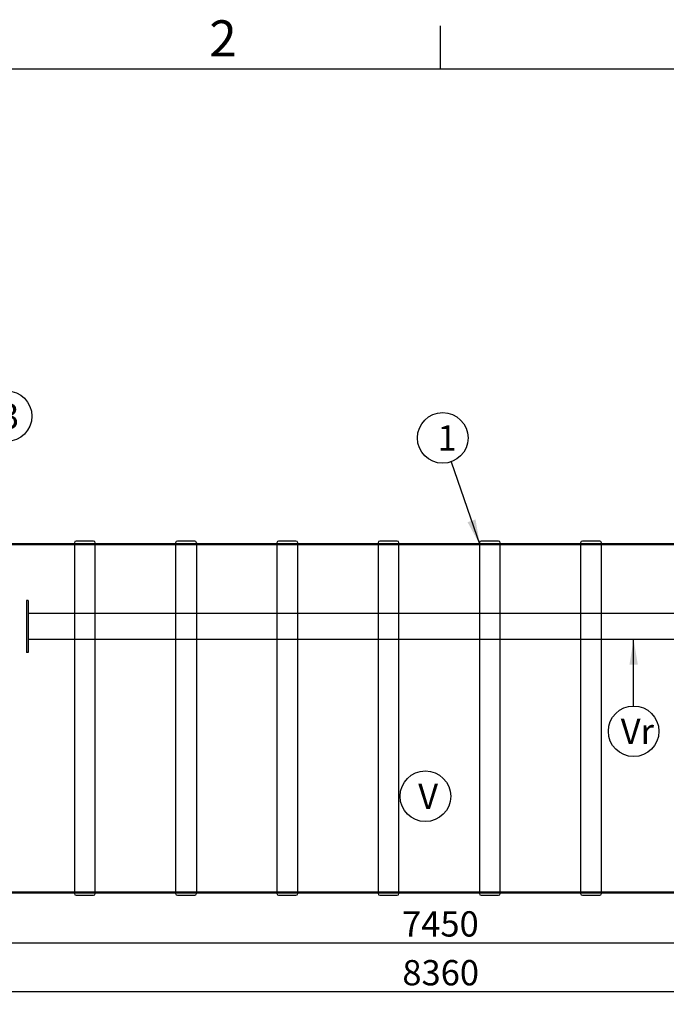
# Model space of a CAD drawing. Units: millimetres. Extents: x 0 to 420, y -1 to 296.
# Drawn here: x 95 to 184, y 157 to 293 of the extents above; entities that cross this region are included whole.
import ezdxf
from ezdxf.enums import TextEntityAlignment as Align
from ezdxf.lldxf.tags import DXFTag

# ---------------------------------------------------------------- set-up
doc = ezdxf.new("R2010")
doc.units = ezdxf.units.MM
for name, color, linetype in [('2000_RIBI', 7, 'Continuous'), ('2494.011_VÄIKE_V', 7, 'Continuous'), ('ByBlock', 7, 'Continuous'), ('Default', 7, 'Continuous'), ('L1', 7, 'Continuous'), ('RASVAERALDAJA_NS', 7, 'Continuous')]:
    doc.layers.add(name, color=color, linetype=linetype)
doc.styles.add('SEACAD_Solid_Edge_ISO', font='seiso.ttf')
tags = doc.linetypes.add('HIDDEN2', pattern=[4.7625, 3.175, -1.5875]).pattern_tags.tags
tags[6:7] = [DXFTag(74, 4), DXFTag(75, 0), DXFTag(340, '0'), DXFTag(46, 0.0), DXFTag(50, 0.0), DXFTag(44, 0.0), DXFTag(45, 0.0)]
tags[4:5] = [DXFTag(74, 4), DXFTag(75, 0), DXFTag(340, '0'), DXFTag(46, 0.0), DXFTag(50, 0.0), DXFTag(44, 0.0), DXFTag(45, 0.0)]
doc.dimstyles.new('ISO', dxfattribs={"dimtxt": 3.5, "dimasz": 3.5, "dimexe": 1.75, "dimexo": 0, "dimgap": 0.875, "dimtad": 1, "dimdec": 1, "dimlfac": 41.666667, "dimtxsty": 'SEACAD_Solid_Edge_ISO', "dimblk1": '_SE_FILLED', "dimblk2": '_SE_FILLED', "dimsah": 1, "dimcen": 1.75, "dimadec": 0, "dimazin": 0, "dimtfac": 0.5, "dimtdec": 1, "dimtmove": 0, "dimatfit": 3, "dimfxl": 1, "dimarcsym": 0})

# ---------------------------------------------------------------- blocks, each defined once
blk = doc.blocks.new('SEANNOT_GROUP')
at = {"layer": 'Default', "linetype": 'Continuous'}
blk.add_hatch(color=7, dxfattribs=at).paths.add_polyline_path([(156.85, 223.67), (158.55, 220.55), (157.95, 224.05)])
at = {"layer": 'Default', "color": 7, "linetype": 'Continuous'}
blk.add_lwpolyline([(154.56, 232.02), (158.55, 220.55)], dxfattribs=at)
blk.add_circle((153.41, 235.33), 3.5, dxfattribs=at)
at = {"layer": 'Default', "color": 7, "linetype": 'Continuous', "style": 'SEACAD_Solid_Edge_ISO'}
blk.add_text('1', height=3.5, dxfattribs=at).set_placement((152.69, 237.08), align=Align.TOP_LEFT)
blk = doc.blocks.new('SEANNOT_GROUP2')
at = {"layer": 'Default', "linetype": 'Continuous'}
blk.add_hatch(color=7, dxfattribs=at).paths.add_polyline_path([(83.27, 235.28), (80.19, 233.51), (83.68, 234.19)])
at = {"layer": 'Default', "color": 7, "linetype": 'Continuous'}
blk.add_lwpolyline([(89.83, 237.12), (80.19, 233.51)], dxfattribs=at)
blk.add_circle((93.11, 238.34), 3.5, dxfattribs=at)
at = {"layer": 'Default', "color": 7, "linetype": 'Continuous', "style": 'SEACAD_Solid_Edge_ISO'}
blk.add_text('3', height=3.5, dxfattribs=at).set_placement((92.19, 240.09), align=Align.TOP_LEFT)
blk = doc.blocks.new('SEANNOT_GROUP5')
at = {"layer": 'Default', "linetype": 'Continuous'}
blk.add_hatch(color=7, dxfattribs=at).paths.add_polyline_path([(180.39, 203.95), (179.81, 207.45), (179.23, 203.95)])
at = {"layer": 'Default', "color": 7, "linetype": 'Continuous'}
blk.add_lwpolyline([(179.81, 198.24), (179.81, 207.45)], dxfattribs=at)
blk.add_circle((179.81, 194.74), 3.5, dxfattribs=at)
at = {"layer": 'Default', "color": 7, "linetype": 'Continuous', "style": 'SEACAD_Solid_Edge_ISO'}
blk.add_text('Vr', height=3.5, dxfattribs=at).set_placement((178.02, 196.49), align=Align.TOP_LEFT)
blk = doc.blocks.new('SEANNOT_GROUP11')
at = {"layer": 'Default', "color": 7, "linetype": 'Continuous'}
blk.add_circle((151.01, 185.75), 3.5, dxfattribs=at)
at = {"layer": 'Default', "color": 7, "linetype": 'Continuous', "style": 'SEACAD_Solid_Edge_ISO'}
blk.add_text('V', height=3.5, dxfattribs=at).set_placement((150.02, 187.5), align=Align.TOP_LEFT)
blk = doc.blocks.new('SE')
at = {"layer": '2000_RIBI', "color": 7, "linetype": 'Continuous'}
for p, q in [((102.48, 220.82), (102.48, 172.29)), ((105.12, 221.06), (102.72, 221.06)), ((105.36, 172.29), (105.36, 220.82)), ((116.48, 220.82), (116.48, 172.29)), ((119.12, 221.06), (116.72, 221.06)), ((119.36, 220.82), (119.36, 172.29)), ((130.48, 220.82), (130.48, 172.29)), ((133.12, 221.06), (130.72, 221.06)), ((133.36, 172.29), (133.36, 220.82)), ((144.48, 220.82), (144.48, 172.29)), ((147.12, 221.06), (144.72, 221.06)), ((147.36, 172.29), (147.36, 220.82)), ((158.48, 220.82), (158.48, 172.29)), ((161.12, 221.06), (158.72, 221.06)), ((161.36, 172.29), (161.36, 220.82)), ((172.48, 220.82), (172.48, 172.29)), ((175.12, 221.06), (172.72, 221.06)), ((175.36, 172.29), (175.36, 220.82)), ((102.72, 172.05), (105.12, 172.05)), ((116.72, 172.05), (119.12, 172.05)), ((130.72, 172.05), (133.12, 172.05)), ((144.72, 172.05), (147.12, 172.05)), ((158.72, 172.05), (161.12, 172.05)), ((172.72, 172.05), (175.12, 172.05))]:
    blk.add_line(p, q, dxfattribs=at)
at = {"layer": '2000_RIBI', "color": 7, "linetype": 'HIDDEN2'}
for p, q in [((105.36, 220.7), (102.48, 220.7)), ((119.36, 220.7), (116.48, 220.7)), ((133.36, 220.7), (130.48, 220.7)), ((147.36, 220.7), (144.48, 220.7)), ((161.36, 220.7), (158.48, 220.7)), ((175.36, 220.7), (172.48, 220.7)), ((102.48, 172.41), (105.36, 172.41)), ((116.48, 172.41), (119.36, 172.41)), ((130.48, 172.41), (133.36, 172.41)), ((144.48, 172.41), (147.36, 172.41)), ((158.48, 172.41), (161.36, 172.41)), ((172.48, 172.41), (175.36, 172.41))]:
    blk.add_line(p, q, dxfattribs=at)
at = {"layer": '2000_RIBI', "color": 7, "linetype": 'Continuous'}
for centre, start, end in [((102.72, 220.82), 90, 180), ((105.12, 220.82), 0, 90), ((116.72, 220.82), 90, 180), ((119.12, 220.82), 0, 90), ((130.72, 220.82), 90, 180), ((133.12, 220.82), 0, 90), ((144.72, 220.82), 90, 180), ((147.12, 220.82), 0, 90), ((158.72, 220.82), 90, 180), ((161.12, 220.82), 0, 90), ((172.72, 220.82), 90, 180), ((175.12, 220.82), 0, 90), ((102.72, 172.29), 180, 270), ((105.12, 172.29), 270, 0), ((116.72, 172.29), 180, 270), ((119.12, 172.29), 270, 0), ((130.72, 172.29), 180, 270), ((133.12, 172.29), 270, 0), ((144.72, 172.29), 180, 270), ((147.12, 172.29), 270, 0), ((158.72, 172.29), 180, 270), ((161.12, 172.29), 270, 0), ((172.72, 172.29), 180, 270), ((175.12, 172.29), 270, 0)]:
    blk.add_arc(centre, 0.24, start, end, dxfattribs=at)
at = {"layer": '2494.011_VÄIKE_V', "color": 7, "linetype": 'HIDDEN2'}
for p, q in [((95.88, 212.85), (95.88, 205.65)), ((96.07, 212.85), (95.88, 212.85)), ((96.07, 212.85), (96.07, 205.65)), ((96.07, 205.65), (95.88, 205.65))]:
    blk.add_line(p, q, dxfattribs=at)
at = {"layer": 'L1', "color": 7, "linetype": 'HIDDEN2'}
for p, q in [((96.07, 211.05), (96.07, 207.45)), ((240.54, 211.05), (96.07, 211.05)), ((240.54, 207.45), (96.07, 207.45))]:
    blk.add_line(p, q, dxfattribs=at)
at = {"layer": 'RASVAERALDAJA_NS', "color": 7, "linetype": 'Continuous'}
for p, q in [((102.48, 220.7), (91.36, 220.7)), ((116.48, 220.7), (105.36, 220.7)), ((130.48, 220.7), (119.36, 220.7)), ((144.48, 220.7), (133.36, 220.7)), ((158.48, 220.7), (147.36, 220.7)), ((172.48, 220.7), (161.36, 220.7)), ((186.48, 220.7), (175.36, 220.7)), ((91.36, 172.41), (102.48, 172.41)), ((105.36, 172.41), (116.48, 172.41)), ((119.36, 172.41), (130.48, 172.41)), ((133.36, 172.41), (144.48, 172.41)), ((147.36, 172.41), (158.48, 172.41)), ((161.36, 172.41), (172.48, 172.41)), ((175.36, 172.41), (186.48, 172.41))]:
    blk.add_line(p, q, dxfattribs=at)
at = {"layer": 'RASVAERALDAJA_NS', "color": 7, "linetype": 'HIDDEN2'}
for p, q in [((105.36, 220.7), (102.48, 220.7)), ((119.36, 220.7), (116.48, 220.7)), ((133.36, 220.7), (130.48, 220.7)), ((147.36, 220.7), (144.48, 220.7)), ((161.36, 220.7), (158.48, 220.7)), ((175.36, 220.7), (172.48, 220.7)), ((222.74, 220.55), (79.53, 220.55)), ((62.57, 172.55), (241.37, 172.55)), ((102.48, 172.41), (105.36, 172.41)), ((116.48, 172.41), (119.36, 172.41)), ((130.48, 172.41), (133.36, 172.41)), ((144.48, 172.41), (147.36, 172.41)), ((158.48, 172.41), (161.36, 172.41)), ((172.48, 172.41), (175.36, 172.41))]:
    blk.add_line(p, q, dxfattribs=at)
blk = doc.blocks.new('DMBLK4')
at = {"layer": 'Default', "linetype": 'Continuous'}
for points in [[(55.11, 158.13), (55.11, 159.3), (51.61, 158.72)], [(248.83, 158.13), (252.33, 158.72), (248.83, 159.3)]]:
    blk.add_hatch(color=7, dxfattribs=at).paths.add_polyline_path(points)
at = {"layer": 'Default', "color": 7, "linetype": 'Continuous'}
for p, q in [((51.61, 196.55), (51.61, 156.97)), ((252.33, 196.55), (252.33, 156.97)), ((51.61, 158.72), (252.33, 158.72))]:
    blk.add_line(p, q, dxfattribs=at)
at = {"layer": 'Default', "color": 7, "linetype": 'Continuous', "style": 'SEACAD_Solid_Edge_ISO'}
blk.add_text('8360', height=3.5, dxfattribs=at).set_placement((147.83, 163.09), align=Align.TOP_LEFT)
blk = doc.blocks.new('_SE_FILLED')
at = {"color": 0}
blk.add_line((0, 0), (-1, 0), dxfattribs=at)
blk.add_solid([(0, 0), (-1, -0.1665), (-1, 0.1665), (0, 0)], dxfattribs=at)
blk = doc.blocks.new('DMBLK6')
at = {"layer": 'Default', "linetype": 'Continuous'}
for points in [[(66.07, 164.88), (66.07, 166.05), (62.57, 165.47)], [(237.87, 164.88), (241.37, 165.47), (237.87, 166.05)]]:
    blk.add_hatch(color=7, dxfattribs=at).paths.add_polyline_path(points)
at = {"layer": 'Default', "color": 7, "linetype": 'Continuous'}
for p, q in [((62.57, 172.41), (62.57, 163.72)), ((241.37, 172.41), (241.37, 163.72)), ((62.57, 165.47), (241.37, 165.47))]:
    blk.add_line(p, q, dxfattribs=at)
at = {"layer": 'Default', "color": 7, "linetype": 'Continuous', "style": 'SEACAD_Solid_Edge_ISO'}
blk.add_text('7450', height=3.5, dxfattribs=at).set_placement((147.79, 169.84), align=Align.TOP_LEFT)

msp = doc.modelspace()

# ---------------------------------------------------------------- linework, layer by layer
at = {"layer": 'ByBlock', "color": 7, "linetype": 'Continuous'}
msp.add_line((410.0928, 286.3488), (25.0928, 286.3488), dxfattribs=at)
at = {"layer": 'Default', "color": 7, "linetype": 'Continuous'}
msp.add_line((153.0928, 286.3488), (153.0928, 292.3488), dxfattribs=at)

# ---------------------------------------------------------------- block references
at = {"layer": 'Default'}
for name in ['SE', 'SEANNOT_GROUP2', 'SEANNOT_GROUP', 'SEANNOT_GROUP5', 'SEANNOT_GROUP11']:
    msp.add_blockref(name, (0, 0), dxfattribs=at)

# ---------------------------------------------------------------- texts
at = {"layer": 'Default', "insert": (121.14, 293.1095), "char_height": 5, "width": 13.78061, "attachment_point": 1}
msp.add_mtext('{\\fSolid Edge ISO|b0||i0||c0|p34;\\C7;\\H5.;\\W1.;2}', dxfattribs=at)

# ---------------------------------------------------------------- dimensions: what is measured, and where the dimension line sits
at = {"layer": 'Default', "color": 7, "linetype": 'Continuous'}
dim = msp.add_linear_dim(base=(51.6069, 158.718), p1=(51.6069, 196.5521), p2=(252.3349, 196.5521), angle=0, text='\\A1;<>', dimstyle='ISO', override={"dimdec": 0, "dimrnd": 10, "dimtdec": 4}, dxfattribs=at)
dim.commit()
dim.dimension.update_dxf_attribs({"geometry": 'DMBLK4', "text_midpoint": (151.9709, 158.718), "dimtype": 161})
dim = msp.add_linear_dim(base=(62.5709, 165.4681), p1=(62.5709, 172.4081), p2=(241.3709, 172.4081), angle=0, text='\\A1;<>', dimstyle='ISO', dxfattribs=at)
dim.commit()
dim.dimension.update_dxf_attribs({"geometry": 'DMBLK6', "text_midpoint": (151.9709, 165.4681), "dimtype": 161})

doc.saveas('drawing.dxf')
